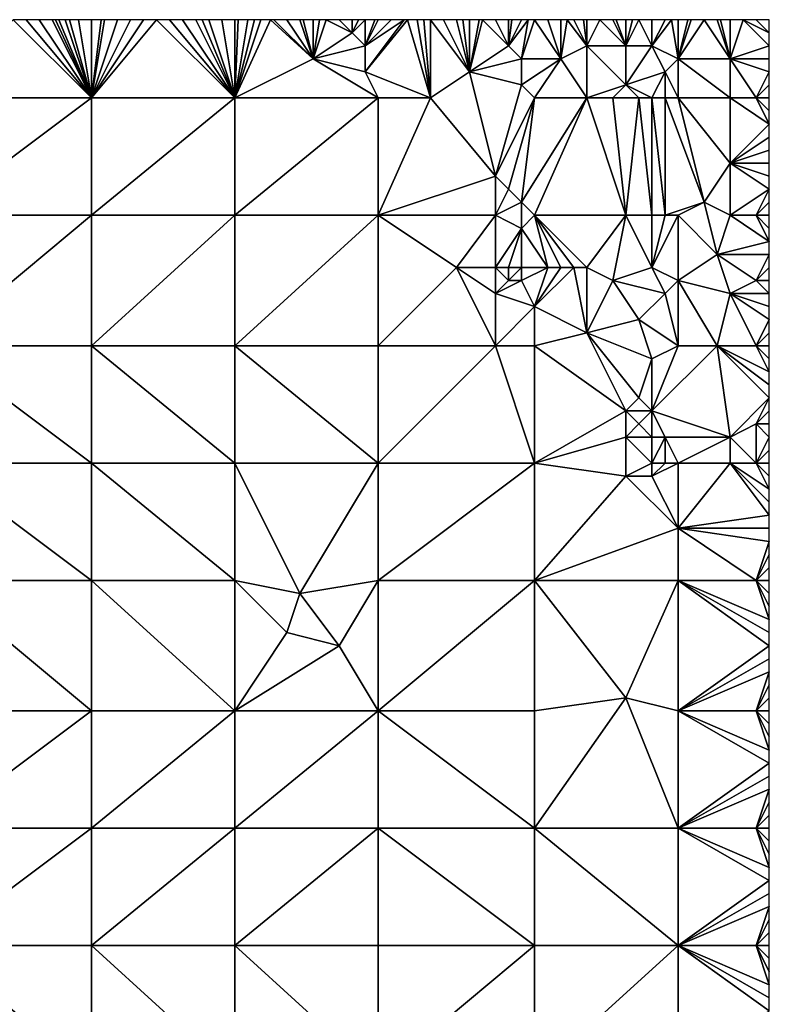
# Model space of a CAD drawing. Units: metres. Extents: x 74375 to 75000, y 350500 to 351000.
# Drawn here: x 74942 to 75000, y 350924 to 351000 of the extents above; entities that cross this region are included whole.
import ezdxf

# ---------------------------------------------------------------- set-up
doc = ezdxf.new("R2010")
doc.units = ezdxf.units.M
doc.layers.add('Terrain', color=15, linetype='Continuous')

msp = doc.modelspace()

# ---------------------------------------------------------------- linework, layer by layer
at = {"layer": 'Terrain'}
for points in [[(74936, 350994, 251.64), (74948, 350994, 251.64), (74942, 351000, 251.64), (74936, 350994, 251.64)], [(74948, 350994, 251.64), (74943, 351000, 251.64), (74942, 351000, 251.64), (74948, 350994, 251.64)], [(74948, 350994, 251.64), (74944, 351000, 251.64), (74943, 351000, 251.64), (74948, 350994, 251.64)], [(74948, 350994, 251.64), (74945, 351000, 251.64), (74944, 351000, 251.64), (74948, 350994, 251.64)], [(74948, 350994, 251.64), (74945.25, 351000, 251.64), (74945, 351000, 251.64), (74948, 350994, 251.64)], [(74948, 350994, 251.64), (74945.5, 351000, 251.64), (74945.25, 351000, 251.64), (74948, 350994, 251.64)], [(74948, 350994, 251.64), (74946, 351000, 251.64), (74945.5, 351000, 251.64), (74948, 350994, 251.64)], [(74948, 350994, 251.64), (74946.333, 351000, 251.64), (74946, 351000, 251.64), (74948, 350994, 251.64)], [(74948, 350994, 251.64), (74947, 351000, 251.64), (74946.333, 351000, 251.64), (74948, 350994, 251.64)], [(74948, 350994, 251.64), (74948, 351000, 251.64), (74947, 351000, 251.64), (74948, 350994, 251.64)], [(74948, 350994, 251.64), (74959, 350994, 251.66), (74953, 351000, 251.64), (74948, 350994, 251.64)], [(74948, 350994, 251.64), (74953, 351000, 251.64), (74952, 351000, 251.64), (74948, 350994, 251.64)], [(74948, 350994, 251.64), (74952, 351000, 251.64), (74951, 351000, 251.64), (74948, 350994, 251.64)], [(74948, 350994, 251.64), (74951, 351000, 251.64), (74950, 351000, 251.65), (74948, 350994, 251.64)], [(74948, 350994, 251.64), (74950, 351000, 251.65), (74949, 351000, 251.64), (74948, 350994, 251.64)], [(74948, 350994, 251.64), (74949, 351000, 251.64), (74948.75, 351000, 251.64), (74948, 350994, 251.64)], [(74948, 350994, 251.64), (74948.75, 351000, 251.64), (74948, 351000, 251.64), (74948, 350994, 251.64)], [(74959, 350994, 251.66), (74954, 351000, 251.64), (74953, 351000, 251.64), (74959, 350994, 251.66)], [(74959, 350994, 251.66), (74955, 351000, 251.64), (74954, 351000, 251.64), (74959, 350994, 251.66)], [(74959, 350994, 251.66), (74956, 351000, 251.63), (74955, 351000, 251.64), (74959, 350994, 251.66)], [(74959, 350994, 251.66), (74956.5, 351000, 251.63), (74956, 351000, 251.63), (74959, 350994, 251.66)], [(74959, 350994, 251.66), (74957, 351000, 251.63), (74956.5, 351000, 251.63), (74959, 350994, 251.66)], [(74959, 350994, 251.66), (74958, 351000, 251.63), (74957, 351000, 251.63), (74959, 350994, 251.66)], [(74959, 350994, 251.66), (74959, 351000, 251.63), (74958, 351000, 251.63), (74959, 350994, 251.66)], [(74959, 350994, 251.66), (74965, 350997, 251.66), (74961.75, 351000, 251.61), (74959, 350994, 251.66)], [(74959, 350994, 251.66), (74961.75, 351000, 251.61), (74961, 351000, 251.61), (74959, 350994, 251.66)], [(74959, 350994, 251.66), (74961, 351000, 251.61), (74960.5, 351000, 251.62), (74959, 350994, 251.66)], [(74959, 350994, 251.66), (74960.5, 351000, 251.62), (74960, 351000, 251.63), (74959, 350994, 251.66)], [(74959, 350994, 251.66), (74960, 351000, 251.63), (74959.25, 351000, 251.63), (74959, 350994, 251.66)], [(74959, 350994, 251.66), (74959.25, 351000, 251.63), (74959, 351000, 251.63), (74959, 350994, 251.66)], [(74965, 350997, 251.66), (74962, 351000, 251.61), (74961.75, 351000, 251.61), (74965, 350997, 251.66)], [(74965, 350997, 251.66), (74963, 351000, 251.61), (74962, 351000, 251.61), (74965, 350997, 251.66)], [(74965, 350997, 251.66), (74964, 351000, 251.6), (74963, 351000, 251.61), (74965, 350997, 251.66)], [(74965, 350997, 251.66), (74964.25, 351000, 251.6), (74964, 351000, 251.6), (74965, 350997, 251.66)], [(74965, 350997, 251.66), (74965, 351000, 251.6), (74964.25, 351000, 251.6), (74965, 350997, 251.66)], [(74965, 350997, 251.66), (74966, 351000, 251.59), (74965.5, 351000, 251.595), (74965, 350997, 251.66)], [(74965, 350997, 251.66), (74965.5, 351000, 251.595), (74965, 351000, 251.6), (74965, 350997, 251.66)], [(74965, 350997, 251.66), (74968, 350999, 251.67), (74966, 351000, 251.59), (74965, 350997, 251.66)], [(74968, 350999, 251.67), (74967, 351000, 251.59), (74966, 351000, 251.59), (74968, 350999, 251.67)], [(74968, 350999, 251.67), (74968, 351000, 251.59), (74967, 351000, 251.59), (74968, 350999, 251.67)], [(74969, 350998, 251.67), (74969, 351000, 251.6), (74968, 350999, 251.67), (74969, 350998, 251.67)], [(74968, 350999, 251.67), (74969, 351000, 251.6), (74968.5, 351000, 251.595), (74968, 350999, 251.67)], [(74968, 350999, 251.67), (74968.5, 351000, 251.595), (74968, 351000, 251.59), (74968, 350999, 251.67)], [(74969, 350998, 251.67), (74970, 351000, 251.56), (74969.75, 351000, 251.57), (74969, 350998, 251.67)], [(74969, 350998, 251.67), (74969.75, 351000, 251.57), (74969, 351000, 251.6), (74969, 350998, 251.67)], [(74974, 350994, 251.5), (74972.25, 351000, 251.38), (74969, 350996, 251.66), (74974, 350994, 251.5)], [(74972.25, 351000, 251.38), (74972, 351000, 251.38), (74969, 350996, 251.66), (74972.25, 351000, 251.38)], [(74972, 351000, 251.38), (74971, 351000, 251.38), (74969, 350998, 251.67), (74972, 351000, 251.38)], [(74972, 351000, 251.38), (74969, 350998, 251.67), (74969, 350996, 251.66), (74972, 351000, 251.38)], [(74971, 351000, 251.38), (74970, 351000, 251.56), (74969, 350998, 251.67), (74971, 351000, 251.38)], [(74974, 350994, 251.5), (74973, 351000, 251.38), (74972.25, 351000, 251.38), (74974, 350994, 251.5)], [(74974, 350994, 251.5), (74973.5, 351000, 251.385), (74973, 351000, 251.38), (74974, 350994, 251.5)], [(74974, 350994, 251.5), (74974, 351000, 251.39), (74973.5, 351000, 251.385), (74974, 350994, 251.5)], [(74974, 350994, 251.5), (74977, 350996, 251.48), (74974, 351000, 251.39), (74974, 350994, 251.5)], [(74977, 350996, 251.48), (74975, 351000, 251.42), (74974, 351000, 251.39), (74977, 350996, 251.48)], [(74977, 350996, 251.48), (74976, 351000, 251.45), (74975, 351000, 251.42), (74977, 350996, 251.48)], [(74977, 350996, 251.48), (74976.5, 351000, 251.475), (74976, 351000, 251.45), (74977, 350996, 251.48)], [(74977, 350996, 251.48), (74977, 351000, 251.5), (74976.5, 351000, 251.475), (74977, 350996, 251.48)], [(74977, 350996, 251.48), (74980, 350998, 251.54), (74978, 351000, 251.55), (74977, 350996, 251.48)], [(74977, 350996, 251.48), (74978, 351000, 251.55), (74977.75, 351000, 251.538), (74977, 350996, 251.48)], [(74977, 350996, 251.48), (74977.75, 351000, 251.538), (74977, 351000, 251.5), (74977, 350996, 251.48)], [(74980, 350998, 251.54), (74979, 351000, 251.61), (74978, 351000, 251.55), (74980, 350998, 251.54)], [(74980, 350998, 251.54), (74980, 351000, 251.61), (74979, 351000, 251.61), (74980, 350998, 251.54)], [(74981, 350997, 251.53), (74981.5, 351000, 251.73), (74980, 350998, 251.54), (74981, 350997, 251.53)], [(74980, 350998, 251.54), (74981.5, 351000, 251.73), (74981, 351000, 251.67), (74980, 350998, 251.54)], [(74980, 350998, 251.54), (74981, 351000, 251.67), (74980.25, 351000, 251.625), (74980, 350998, 251.54)], [(74980, 350998, 251.54), (74980.25, 351000, 251.625), (74980, 351000, 251.61), (74980, 350998, 251.54)], [(74981, 350997, 251.53), (74982, 351000, 251.79), (74981.5, 351000, 251.73), (74981, 350997, 251.53)], [(74984, 350997, 251.94), (74982, 351000, 251.79), (74981, 350997, 251.53), (74984, 350997, 251.94)], [(74984, 350997, 251.94), (74983, 351000, 251.91), (74982, 351000, 251.79), (74984, 350997, 251.94)], [(74984, 350997, 251.94), (74984, 351000, 252), (74983, 351000, 251.91), (74984, 350997, 251.94)], [(74984, 350997, 251.94), (74984.5, 351000, 252.02), (74984, 351000, 252), (74984, 350997, 251.94)], [(74984, 350997, 251.94), (74986, 350998, 252.06), (74984.5, 351000, 252.02), (74984, 350997, 251.94)], [(74986, 350998, 252.06), (74985, 351000, 252.04), (74984.5, 351000, 252.02), (74986, 350998, 252.06)], [(74986, 350998, 252.06), (74985.75, 351000, 252.04), (74985, 351000, 252.04), (74986, 350998, 252.06)], [(74986, 350998, 252.06), (74986, 351000, 252.04), (74985.75, 351000, 252.04), (74986, 350998, 252.06)], [(74989, 350998, 251.97), (74987, 351000, 252.03), (74986, 350998, 252.06), (74989, 350998, 251.97)], [(74986, 350998, 252.06), (74987, 351000, 252.03), (74986, 351000, 252.04), (74986, 350998, 252.06)], [(74989, 350998, 251.97), (74988, 351000, 251.99), (74987, 351000, 252.03), (74989, 350998, 251.97)], [(74989, 350998, 251.97), (74988.25, 351000, 251.965), (74988, 351000, 251.99), (74989, 350998, 251.97)], [(74989, 350998, 251.97), (74989, 351000, 251.89), (74988.25, 351000, 251.965), (74989, 350998, 251.97)], [(74991, 350998, 251.76), (74990, 351000, 251.77), (74989, 350998, 251.97), (74991, 350998, 251.76)], [(74989, 350998, 251.97), (74990, 351000, 251.77), (74989.5, 351000, 251.83), (74989, 350998, 251.97)], [(74989, 350998, 251.97), (74989.5, 351000, 251.83), (74989, 351000, 251.89), (74989, 350998, 251.97)], [(74991, 350998, 251.76), (74991, 351000, 251.64), (74990, 351000, 251.77), (74991, 350998, 251.76)], [(74993, 350997, 251.53), (74992.5, 351000, 251.415), (74991, 350998, 251.76), (74993, 350997, 251.53)], [(74991, 350998, 251.76), (74992.5, 351000, 251.415), (74992, 351000, 251.51), (74991, 350998, 251.76)], [(74991, 350998, 251.76), (74992, 351000, 251.51), (74991, 351000, 251.64), (74991, 350998, 251.76)], [(74993, 350997, 251.53), (74993, 351000, 251.32), (74992.5, 351000, 251.415), (74993, 350997, 251.53)], [(74993, 350997, 251.53), (74995, 351000, 250.87), (74994, 351000, 251.11), (74993, 350997, 251.53)], [(74993, 350997, 251.53), (74994, 351000, 251.11), (74993.75, 351000, 251.163), (74993, 350997, 251.53)], [(74993, 350997, 251.53), (74993.75, 351000, 251.163), (74993, 351000, 251.32), (74993, 350997, 251.53)], [(74993, 350997, 251.53), (74997, 350997, 250.62), (74995, 351000, 250.87), (74993, 350997, 251.53)], [(74997, 350997, 250.62), (74996, 351000, 250.6), (74995, 351000, 250.87), (74997, 350997, 250.62)], [(74997, 350997, 250.62), (74996.25, 351000, 250.53), (74996, 351000, 250.6), (74997, 350997, 250.62)], [(74997, 350997, 250.62), (74997, 351000, 250.32), (74996.25, 351000, 250.53), (74997, 350997, 250.62)], [(74997, 350997, 250.62), (75000, 350998, 249.68), (74998, 351000, 250.03), (74997, 350997, 250.62)], [(74997, 350997, 250.62), (74998, 351000, 250.03), (74997, 351000, 250.32), (74997, 350997, 250.62)], [(75000, 350998, 249.68), (75000, 350999, 249.54), (74998, 351000, 250.03), (75000, 350998, 249.68)], [(75000, 350999, 249.54), (74999, 351000, 249.75), (74998, 351000, 250.03), (75000, 350999, 249.54)], [(75000, 350999, 249.54), (75000, 351000, 249.43), (74999, 351000, 249.75), (75000, 350999, 249.54)], [(74965, 350997, 251.66), (74969, 350998, 251.67), (74968, 350999, 251.67), (74965, 350997, 251.66)], [(74969, 350996, 251.66), (74969, 350998, 251.67), (74965, 350997, 251.66), (74969, 350996, 251.66)], [(74977, 350996, 251.48), (74981, 350997, 251.53), (74980, 350998, 251.54), (74977, 350996, 251.48)], [(74986, 350994, 251.99), (74986, 350998, 252.06), (74984, 350997, 251.94), (74986, 350994, 251.99)], [(74986, 350994, 251.99), (74989, 350995, 252), (74986, 350998, 252.06), (74986, 350994, 251.99)], [(74989, 350995, 252), (74989, 350998, 251.97), (74986, 350998, 252.06), (74989, 350995, 252)], [(74989, 350995, 252), (74992, 350996, 251.72), (74991, 350998, 251.76), (74989, 350995, 252)], [(74989, 350995, 252), (74991, 350998, 251.76), (74989, 350998, 251.97), (74989, 350995, 252)], [(74992, 350996, 251.72), (74993, 350997, 251.53), (74991, 350998, 251.76), (74992, 350996, 251.72)], [(74997, 350997, 250.62), (75000, 350997, 249.81), (75000, 350998, 249.68), (74997, 350997, 250.62)], [(74959, 350994, 251.66), (74970, 350994, 251.61), (74965, 350997, 251.66), (74959, 350994, 251.66)], [(74970, 350994, 251.61), (74969, 350996, 251.66), (74965, 350997, 251.66), (74970, 350994, 251.61)], [(74981, 350995, 251.5), (74981, 350997, 251.53), (74977, 350996, 251.48), (74981, 350995, 251.5)], [(74984, 350997, 251.94), (74981, 350997, 251.53), (74981, 350995, 251.5), (74984, 350997, 251.94)], [(74984, 350997, 251.94), (74981, 350995, 251.5), (74982, 350994, 251.58), (74984, 350997, 251.94)], [(74986, 350994, 251.99), (74984, 350997, 251.94), (74982, 350994, 251.58), (74986, 350994, 251.99)], [(74993, 350994, 251.7), (74993, 350997, 251.53), (74992, 350996, 251.72), (74993, 350994, 251.7)], [(74993, 350994, 251.7), (74997, 350994, 250.91), (74993, 350997, 251.53), (74993, 350994, 251.7)], [(74993, 350997, 251.53), (74997, 350994, 250.91), (74997, 350997, 250.62), (74993, 350997, 251.53)], [(74999, 350994, 250.35), (75000, 350996, 249.91), (74997, 350997, 250.62), (74999, 350994, 250.35)], [(74999, 350994, 250.35), (74997, 350997, 250.62), (74997, 350994, 250.91), (74999, 350994, 250.35)], [(74997, 350997, 250.62), (75000, 350996, 249.91), (75000, 350997, 249.81), (74997, 350997, 250.62)], [(74974, 350994, 251.5), (74969, 350996, 251.66), (74970, 350994, 251.61), (74974, 350994, 251.5)], [(74974, 350994, 251.5), (74979, 350988, 251.53), (74977, 350996, 251.48), (74974, 350994, 251.5)], [(74981, 350995, 251.5), (74977, 350996, 251.48), (74979, 350988, 251.53), (74981, 350995, 251.5)], [(74991, 350994, 251.89), (74992, 350996, 251.72), (74989, 350995, 252), (74991, 350994, 251.89)], [(74992, 350994, 251.81), (74992, 350996, 251.72), (74991, 350994, 251.89), (74992, 350994, 251.81)], [(74993, 350994, 251.7), (74992, 350996, 251.72), (74992, 350994, 251.81), (74993, 350994, 251.7)], [(74999, 350994, 250.35), (75000, 350995, 249.98), (75000, 350996, 249.91), (74999, 350994, 250.35)], [(74982, 350994, 251.58), (74981, 350995, 251.5), (74979, 350988, 251.53), (74982, 350994, 251.58)], [(74988, 350994, 252.03), (74989, 350995, 252), (74986, 350994, 251.99), (74988, 350994, 252.03)], [(74990, 350994, 251.97), (74989, 350995, 252), (74988, 350994, 252.03), (74990, 350994, 251.97)], [(74991, 350994, 251.89), (74989, 350995, 252), (74990, 350994, 251.97), (74991, 350994, 251.89)], [(74999, 350994, 250.35), (75000, 350994, 250.09), (75000, 350995, 249.98), (74999, 350994, 250.35)], [(74936, 350994, 251.64), (74936, 350985, 251.65), (74948, 350994, 251.64), (74936, 350994, 251.64)], [(74948, 350994, 251.64), (74936, 350985, 251.65), (74948, 350985, 251.66), (74948, 350994, 251.64)], [(74948, 350994, 251.64), (74948, 350985, 251.66), (74959, 350994, 251.66), (74948, 350994, 251.64)], [(74959, 350994, 251.66), (74948, 350985, 251.66), (74959, 350985, 251.68), (74959, 350994, 251.66)], [(74959, 350985, 251.68), (74970, 350985, 251.67), (74970, 350994, 251.61), (74959, 350985, 251.68)], [(74959, 350994, 251.66), (74959, 350985, 251.68), (74970, 350994, 251.61), (74959, 350994, 251.66)], [(74974, 350994, 251.5), (74970, 350994, 251.61), (74970, 350985, 251.67), (74974, 350994, 251.5)], [(74974, 350994, 251.5), (74970, 350985, 251.67), (74979, 350988, 251.53), (74974, 350994, 251.5)], [(74982, 350994, 251.58), (74979, 350988, 251.53), (74980, 350987, 251.4), (74982, 350994, 251.58)], [(74982, 350994, 251.58), (74980, 350987, 251.4), (74981, 350986, 251.21), (74982, 350994, 251.58)], [(74986, 350994, 251.99), (74981, 350986, 251.21), (74982, 350985, 251.17), (74986, 350994, 251.99)], [(74986, 350994, 251.99), (74982, 350994, 251.58), (74981, 350986, 251.21), (74986, 350994, 251.99)], [(74986, 350994, 251.99), (74982, 350985, 251.17), (74989, 350985, 251.97), (74986, 350994, 251.99)], [(74988, 350994, 252.03), (74986, 350994, 251.99), (74989, 350985, 251.97), (74988, 350994, 252.03)], [(74990, 350994, 251.97), (74988, 350994, 252.03), (74989, 350985, 251.97), (74990, 350994, 251.97)], [(74990, 350994, 251.97), (74989, 350985, 251.97), (74991, 350985, 252.06), (74990, 350994, 251.97)], [(74991, 350994, 251.89), (74990, 350994, 251.97), (74991, 350985, 252.06), (74991, 350994, 251.89)], [(74992, 350994, 251.81), (74991, 350994, 251.89), (74992, 350985, 252.04), (74992, 350994, 251.81)], [(74991, 350994, 251.89), (74991, 350985, 252.06), (74992, 350985, 252.04), (74991, 350994, 251.89)], [(74993, 350994, 251.7), (74992, 350994, 251.81), (74995, 350986, 251.85), (74993, 350994, 251.7)], [(74992, 350994, 251.81), (74992, 350985, 252.04), (74995, 350986, 251.85), (74992, 350994, 251.81)], [(74993, 350994, 251.7), (74995, 350986, 251.85), (74997, 350989, 251.43), (74993, 350994, 251.7)], [(74993, 350994, 251.7), (74997, 350989, 251.43), (74997, 350994, 250.91), (74993, 350994, 251.7)], [(74999, 350994, 250.35), (74997, 350994, 250.91), (75000, 350992, 250.32), (74999, 350994, 250.35)], [(74997, 350994, 250.91), (74997, 350989, 251.43), (75000, 350992, 250.32), (74997, 350994, 250.91)], [(74999, 350994, 250.35), (75000, 350992, 250.32), (75000, 350993, 250.2), (74999, 350994, 250.35)], [(74999, 350994, 250.35), (75000, 350993, 250.2), (75000, 350994, 250.09), (74999, 350994, 250.35)], [(74997, 350989, 251.43), (75000, 350991, 250.44), (75000, 350992, 250.32), (74997, 350989, 251.43)], [(74997, 350989, 251.43), (75000, 350990, 250.55), (75000, 350991, 250.44), (74997, 350989, 251.43)], [(74997, 350989, 251.43), (75000, 350989, 250.62), (75000, 350990, 250.55), (74997, 350989, 251.43)], [(74997, 350985, 251.65), (74997, 350989, 251.43), (74995, 350986, 251.85), (74997, 350985, 251.65)], [(74997, 350985, 251.65), (75000, 350987, 250.87), (74997, 350989, 251.43), (74997, 350985, 251.65)], [(74997, 350989, 251.43), (75000, 350987, 250.87), (75000, 350988, 250.73), (74997, 350989, 251.43)], [(74997, 350989, 251.43), (75000, 350988, 250.73), (75000, 350989, 250.62), (74997, 350989, 251.43)], [(74979, 350985, 251.51), (74979, 350988, 251.53), (74970, 350985, 251.67), (74979, 350985, 251.51)], [(74979, 350985, 251.51), (74980, 350987, 251.4), (74979, 350988, 251.53), (74979, 350985, 251.51)], [(74979, 350985, 251.51), (74981, 350986, 251.21), (74980, 350987, 251.4), (74979, 350985, 251.51)], [(74999, 350985, 251.31), (75000, 350987, 250.87), (74997, 350985, 251.65), (74999, 350985, 251.31)], [(74999, 350985, 251.31), (75000, 350986, 250.97), (75000, 350987, 250.87), (74999, 350985, 251.31)], [(74979, 350985, 251.51), (74981, 350984, 251.14), (74981, 350986, 251.21), (74979, 350985, 251.51)], [(74982, 350985, 251.17), (74981, 350986, 251.21), (74981, 350984, 251.14), (74982, 350985, 251.17)], [(74993, 350985, 252.01), (74995, 350986, 251.85), (74992, 350985, 252.04), (74993, 350985, 252.01)], [(74993, 350985, 252.01), (74996, 350982, 251.94), (74995, 350986, 251.85), (74993, 350985, 252.01)], [(74997, 350985, 251.65), (74995, 350986, 251.85), (74996, 350982, 251.94), (74997, 350985, 251.65)], [(74999, 350985, 251.31), (75000, 350985, 251.07), (75000, 350986, 250.97), (74999, 350985, 251.31)], [(74936, 350975, 251.6), (74948, 350975, 251.62), (74948, 350985, 251.66), (74936, 350975, 251.6)], [(74936, 350985, 251.65), (74936, 350975, 251.6), (74948, 350985, 251.66), (74936, 350985, 251.65)], [(74948, 350985, 251.66), (74948, 350975, 251.62), (74959, 350985, 251.68), (74948, 350985, 251.66)], [(74959, 350985, 251.68), (74948, 350975, 251.62), (74959, 350975, 251.63), (74959, 350985, 251.68)], [(74959, 350975, 251.63), (74970, 350975, 251.65), (74970, 350985, 251.67), (74959, 350975, 251.63)], [(74959, 350985, 251.68), (74959, 350975, 251.63), (74970, 350985, 251.67), (74959, 350985, 251.68)], [(74970, 350985, 251.67), (74970, 350975, 251.65), (74976, 350981, 251.59), (74970, 350985, 251.67)], [(74979, 350985, 251.51), (74970, 350985, 251.67), (74976, 350981, 251.59), (74979, 350985, 251.51)], [(74979, 350985, 251.51), (74976, 350981, 251.59), (74979, 350981, 251.53), (74979, 350985, 251.51)], [(74979, 350985, 251.51), (74979, 350981, 251.53), (74981, 350984, 251.14), (74979, 350985, 251.51)], [(74983, 350981, 251.11), (74982, 350985, 251.17), (74981, 350984, 251.14), (74983, 350981, 251.11)], [(74986, 350981, 251.34), (74982, 350985, 251.17), (74985, 350981, 251.23), (74986, 350981, 251.34)], [(74985, 350981, 251.23), (74982, 350985, 251.17), (74984, 350981, 251.14), (74985, 350981, 251.23)], [(74984, 350981, 251.14), (74982, 350985, 251.17), (74983, 350981, 251.11), (74984, 350981, 251.14)], [(74989, 350985, 251.97), (74982, 350985, 251.17), (74986, 350981, 251.34), (74989, 350985, 251.97)], [(74989, 350985, 251.97), (74986, 350981, 251.34), (74988, 350980, 251.61), (74989, 350985, 251.97)], [(74989, 350985, 251.97), (74988, 350980, 251.61), (74991, 350981, 252.02), (74989, 350985, 251.97)], [(74991, 350985, 252.06), (74989, 350985, 251.97), (74991, 350981, 252.02), (74991, 350985, 252.06)], [(74993, 350985, 252.01), (74992, 350985, 252.04), (74991, 350981, 252.02), (74993, 350985, 252.01)], [(74993, 350985, 252.01), (74991, 350981, 252.02), (74993, 350980, 252.06), (74993, 350985, 252.01)], [(74992, 350985, 252.04), (74991, 350985, 252.06), (74991, 350981, 252.02), (74992, 350985, 252.04)], [(74993, 350985, 252.01), (74993, 350980, 252.06), (74996, 350982, 251.94), (74993, 350985, 252.01)], [(74997, 350985, 251.65), (74996, 350982, 251.94), (75000, 350983, 251.26), (74997, 350985, 251.65)], [(74999, 350985, 251.31), (74997, 350985, 251.65), (75000, 350983, 251.26), (74999, 350985, 251.31)], [(74999, 350985, 251.31), (75000, 350983, 251.26), (75000, 350984, 251.16), (74999, 350985, 251.31)], [(74999, 350985, 251.31), (75000, 350984, 251.16), (75000, 350985, 251.07), (74999, 350985, 251.31)], [(74980, 350981, 251.34), (74981, 350984, 251.14), (74979, 350981, 251.53), (74980, 350981, 251.34)], [(74981, 350981, 251.13), (74981, 350984, 251.14), (74980, 350981, 251.34), (74981, 350981, 251.13)], [(74983, 350981, 251.11), (74981, 350984, 251.14), (74981, 350981, 251.13), (74983, 350981, 251.11)], [(74996, 350982, 251.94), (75000, 350982, 251.35), (75000, 350983, 251.26), (74996, 350982, 251.94)], [(74993, 350980, 252.06), (74997, 350979, 251.94), (74996, 350982, 251.94), (74993, 350980, 252.06)], [(74997, 350979, 251.94), (74999, 350980, 251.66), (74996, 350982, 251.94), (74997, 350979, 251.94)], [(74999, 350980, 251.66), (75000, 350982, 251.35), (74996, 350982, 251.94), (74999, 350980, 251.66)], [(74999, 350980, 251.66), (75000, 350981, 251.42), (75000, 350982, 251.35), (74999, 350980, 251.66)], [(74979, 350975, 251.67), (74976, 350981, 251.59), (74970, 350975, 251.65), (74979, 350975, 251.67)], [(74979, 350975, 251.67), (74979, 350979, 251.73), (74976, 350981, 251.59), (74979, 350975, 251.67)], [(74979, 350979, 251.73), (74979, 350981, 251.53), (74976, 350981, 251.59), (74979, 350979, 251.73)], [(74979, 350979, 251.73), (74980, 350980, 251.61), (74979, 350981, 251.53), (74979, 350979, 251.73)], [(74980, 350980, 251.61), (74980, 350981, 251.34), (74979, 350981, 251.53), (74980, 350980, 251.61)], [(74981, 350980, 251.32), (74981, 350981, 251.13), (74980, 350980, 251.61), (74981, 350980, 251.32)], [(74980, 350980, 251.61), (74981, 350981, 251.13), (74980, 350981, 251.34), (74980, 350980, 251.61)], [(74983, 350981, 251.11), (74981, 350981, 251.13), (74981, 350980, 251.32), (74983, 350981, 251.11)], [(74983, 350981, 251.11), (74981, 350980, 251.32), (74982, 350978, 251.5), (74983, 350981, 251.11)], [(74986, 350976, 251.54), (74985, 350981, 251.23), (74982, 350978, 251.5), (74986, 350976, 251.54)], [(74985, 350981, 251.23), (74984, 350981, 251.14), (74982, 350978, 251.5), (74985, 350981, 251.23)], [(74984, 350981, 251.14), (74983, 350981, 251.11), (74982, 350978, 251.5), (74984, 350981, 251.14)], [(74986, 350976, 251.54), (74986, 350981, 251.34), (74985, 350981, 251.23), (74986, 350976, 251.54)], [(74986, 350976, 251.54), (74988, 350980, 251.61), (74986, 350981, 251.34), (74986, 350976, 251.54)], [(74992, 350979, 252.01), (74991, 350981, 252.02), (74988, 350980, 251.61), (74992, 350979, 252.01)], [(74992, 350979, 252.01), (74993, 350980, 252.06), (74991, 350981, 252.02), (74992, 350979, 252.01)], [(74999, 350980, 251.66), (75000, 350980, 251.51), (75000, 350981, 251.42), (74999, 350980, 251.66)], [(74982, 350978, 251.5), (74981, 350980, 251.32), (74979, 350979, 251.73), (74982, 350978, 251.5)], [(74979, 350979, 251.73), (74981, 350980, 251.32), (74980, 350980, 251.61), (74979, 350979, 251.73)], [(74986, 350976, 251.54), (74990, 350977, 251.71), (74988, 350980, 251.61), (74986, 350976, 251.54)], [(74990, 350977, 251.71), (74992, 350979, 252.01), (74988, 350980, 251.61), (74990, 350977, 251.71)], [(74993, 350975, 251.96), (74993, 350980, 252.06), (74992, 350979, 252.01), (74993, 350975, 251.96)], [(74993, 350975, 251.96), (74996, 350975, 252.05), (74993, 350980, 252.06), (74993, 350975, 251.96)], [(74993, 350980, 252.06), (74996, 350975, 252.05), (74997, 350979, 251.94), (74993, 350980, 252.06)], [(74997, 350979, 251.94), (75000, 350979, 251.6), (74999, 350980, 251.66), (74997, 350979, 251.94)], [(74999, 350980, 251.66), (75000, 350979, 251.6), (75000, 350980, 251.51), (74999, 350980, 251.66)], [(74979, 350975, 251.67), (74982, 350978, 251.5), (74979, 350979, 251.73), (74979, 350975, 251.67)], [(74993, 350975, 251.96), (74992, 350979, 252.01), (74990, 350977, 251.71), (74993, 350975, 251.96)], [(74999, 350975, 251.94), (74997, 350979, 251.94), (74996, 350975, 252.05), (74999, 350975, 251.94)], [(74999, 350975, 251.94), (75000, 350977, 251.74), (74997, 350979, 251.94), (74999, 350975, 251.94)], [(74997, 350979, 251.94), (75000, 350977, 251.74), (75000, 350978, 251.67), (74997, 350979, 251.94)], [(74997, 350979, 251.94), (75000, 350978, 251.67), (75000, 350979, 251.6), (74997, 350979, 251.94)], [(74982, 350975, 251.54), (74982, 350978, 251.5), (74979, 350975, 251.67), (74982, 350975, 251.54)], [(74986, 350976, 251.54), (74982, 350978, 251.5), (74982, 350975, 251.54), (74986, 350976, 251.54)], [(74991, 350974, 251.67), (74990, 350977, 251.71), (74986, 350976, 251.54), (74991, 350974, 251.67)], [(74991, 350974, 251.67), (74993, 350975, 251.96), (74990, 350977, 251.71), (74991, 350974, 251.67)], [(74999, 350975, 251.94), (75000, 350976, 251.8), (75000, 350977, 251.74), (74999, 350975, 251.94)], [(74989, 350970, 251.54), (74986, 350976, 251.54), (74982, 350975, 251.54), (74989, 350970, 251.54)], [(74989, 350970, 251.54), (74990, 350971, 251.48), (74986, 350976, 251.54), (74989, 350970, 251.54)], [(74990, 350971, 251.48), (74991, 350974, 251.67), (74986, 350976, 251.54), (74990, 350971, 251.48)], [(74999, 350975, 251.94), (75000, 350975, 251.85), (75000, 350976, 251.8), (74999, 350975, 251.94)], [(74936, 350966, 251.6), (74948, 350966, 251.63), (74936, 350975, 251.6), (74936, 350966, 251.6)], [(74948, 350966, 251.63), (74948, 350975, 251.62), (74936, 350975, 251.6), (74948, 350966, 251.63)], [(74948, 350966, 251.63), (74959, 350966, 251.7), (74948, 350975, 251.62), (74948, 350966, 251.63)], [(74959, 350966, 251.7), (74959, 350975, 251.63), (74948, 350975, 251.62), (74959, 350966, 251.7)], [(74959, 350966, 251.7), (74970, 350966, 251.63), (74959, 350975, 251.63), (74959, 350966, 251.7)], [(74970, 350966, 251.63), (74970, 350975, 251.65), (74959, 350975, 251.63), (74970, 350966, 251.63)], [(74970, 350966, 251.63), (74979, 350975, 251.67), (74970, 350975, 251.65), (74970, 350966, 251.63)], [(74982, 350966, 251.54), (74979, 350975, 251.67), (74970, 350966, 251.63), (74982, 350966, 251.54)], [(74982, 350966, 251.54), (74982, 350975, 251.54), (74979, 350975, 251.67), (74982, 350966, 251.54)], [(74989, 350970, 251.54), (74982, 350975, 251.54), (74982, 350966, 251.54), (74989, 350970, 251.54)], [(74991, 350970, 251.36), (74997, 350968, 251.98), (74996, 350975, 252.05), (74991, 350970, 251.36)], [(74991, 350970, 251.36), (74996, 350975, 252.05), (74993, 350975, 251.96), (74991, 350970, 251.36)], [(74991, 350970, 251.36), (74993, 350975, 251.96), (74991, 350974, 251.67), (74991, 350970, 251.36)], [(74997, 350968, 251.98), (75000, 350971, 251.97), (74996, 350975, 252.05), (74997, 350968, 251.98)], [(75000, 350973, 251.92), (74999, 350975, 251.94), (74996, 350975, 252.05), (75000, 350973, 251.92)], [(75000, 350973, 251.92), (74996, 350975, 252.05), (75000, 350972, 251.96), (75000, 350973, 251.92)], [(75000, 350971, 251.97), (75000, 350972, 251.96), (74996, 350975, 252.05), (75000, 350971, 251.97)], [(75000, 350973, 251.92), (75000, 350974, 251.88), (74999, 350975, 251.94), (75000, 350973, 251.92)], [(75000, 350974, 251.88), (75000, 350975, 251.85), (74999, 350975, 251.94), (75000, 350974, 251.88)], [(74991, 350970, 251.36), (74991, 350974, 251.67), (74990, 350971, 251.48), (74991, 350970, 251.36)], [(74991, 350970, 251.36), (74990, 350971, 251.48), (74989, 350970, 251.54), (74991, 350970, 251.36)], [(74997, 350968, 251.98), (74999, 350969, 252.01), (75000, 350971, 251.97), (74997, 350968, 251.98)], [(74999, 350969, 252.01), (75000, 350970, 251.98), (75000, 350971, 251.97), (74999, 350969, 252.01)], [(74989, 350968, 251.49), (74989, 350970, 251.54), (74982, 350966, 251.54), (74989, 350968, 251.49)], [(74989, 350968, 251.49), (74990, 350969, 251.39), (74989, 350970, 251.54), (74989, 350968, 251.49)], [(74990, 350969, 251.39), (74991, 350970, 251.36), (74989, 350970, 251.54), (74990, 350969, 251.39)], [(74991, 350968, 251.26), (74991, 350970, 251.36), (74990, 350969, 251.39), (74991, 350968, 251.26)], [(74992, 350968, 251.35), (74991, 350970, 251.36), (74991, 350968, 251.26), (74992, 350968, 251.35)], [(74992, 350968, 251.35), (74997, 350968, 251.98), (74991, 350970, 251.36), (74992, 350968, 251.35)], [(74999, 350969, 252.01), (75000, 350969, 251.98), (75000, 350970, 251.98), (74999, 350969, 252.01)], [(74991, 350968, 251.26), (74990, 350969, 251.39), (74989, 350968, 251.49), (74991, 350968, 251.26)], [(74999, 350966, 252.01), (74999, 350969, 252.01), (74997, 350968, 251.98), (74999, 350966, 252.01)], [(74999, 350966, 252.01), (75000, 350968, 251.98), (74999, 350969, 252.01), (74999, 350966, 252.01)], [(74999, 350969, 252.01), (75000, 350968, 251.98), (75000, 350969, 251.98), (74999, 350969, 252.01)], [(74989, 350965, 251.48), (74989, 350968, 251.49), (74982, 350966, 251.54), (74989, 350965, 251.48)], [(74989, 350965, 251.48), (74991, 350966, 251.28), (74989, 350968, 251.49), (74989, 350965, 251.48)], [(74991, 350966, 251.28), (74991, 350968, 251.26), (74989, 350968, 251.49), (74991, 350966, 251.28)], [(74992, 350966, 251.33), (74992, 350968, 251.35), (74991, 350966, 251.28), (74992, 350966, 251.33)], [(74991, 350966, 251.28), (74992, 350968, 251.35), (74991, 350968, 251.26), (74991, 350966, 251.28)], [(74993, 350966, 251.41), (74997, 350968, 251.98), (74992, 350968, 251.35), (74993, 350966, 251.41)], [(74993, 350966, 251.41), (74992, 350968, 251.35), (74992, 350966, 251.33), (74993, 350966, 251.41)], [(74993, 350966, 251.41), (74997, 350966, 251.92), (74997, 350968, 251.98), (74993, 350966, 251.41)], [(74999, 350966, 252.01), (74997, 350968, 251.98), (74997, 350966, 251.92), (74999, 350966, 252.01)], [(74999, 350966, 252.01), (75000, 350967, 251.98), (75000, 350968, 251.98), (74999, 350966, 252.01)], [(74999, 350966, 252.01), (75000, 350966, 251.99), (75000, 350967, 251.98), (74999, 350966, 252.01)], [(74936, 350957, 251.61), (74948, 350957, 251.61), (74936, 350966, 251.6), (74936, 350957, 251.61)], [(74936, 350966, 251.6), (74948, 350957, 251.61), (74948, 350966, 251.63), (74936, 350966, 251.6)], [(74948, 350957, 251.61), (74959, 350957, 251.67), (74948, 350966, 251.63), (74948, 350957, 251.61)], [(74959, 350957, 251.67), (74959, 350966, 251.7), (74948, 350966, 251.63), (74959, 350957, 251.67)], [(74959, 350957, 251.67), (74964, 350956, 251.81), (74959, 350966, 251.7), (74959, 350957, 251.67)], [(74959, 350966, 251.7), (74964, 350956, 251.81), (74970, 350966, 251.63), (74959, 350966, 251.7)], [(74964, 350956, 251.81), (74970, 350957, 251.64), (74970, 350966, 251.63), (74964, 350956, 251.81)], [(74970, 350957, 251.64), (74982, 350966, 251.54), (74970, 350966, 251.63), (74970, 350957, 251.64)], [(74982, 350957, 251.71), (74982, 350966, 251.54), (74970, 350957, 251.64), (74982, 350957, 251.71)], [(74989, 350965, 251.48), (74982, 350966, 251.54), (74982, 350957, 251.71), (74989, 350965, 251.48)], [(74991, 350965, 251.32), (74991, 350966, 251.28), (74989, 350965, 251.48), (74991, 350965, 251.32)], [(74993, 350961, 251.4), (74993, 350966, 251.41), (74991, 350965, 251.32), (74993, 350961, 251.4)], [(74991, 350965, 251.32), (74992, 350966, 251.33), (74991, 350966, 251.28), (74991, 350965, 251.32)], [(74991, 350965, 251.32), (74993, 350966, 251.41), (74992, 350966, 251.33), (74991, 350965, 251.32)], [(74993, 350961, 251.4), (75000, 350962, 251.99), (74997, 350966, 251.92), (74993, 350961, 251.4)], [(74993, 350961, 251.4), (74997, 350966, 251.92), (74993, 350966, 251.41), (74993, 350961, 251.4)], [(75000, 350962, 251.99), (75000, 350963, 252.01), (74997, 350966, 251.92), (75000, 350962, 251.99)], [(75000, 350963, 252.01), (75000, 350964, 252), (74997, 350966, 251.92), (75000, 350963, 252.01)], [(75000, 350964, 252), (74999, 350966, 252.01), (74997, 350966, 251.92), (75000, 350964, 252)], [(75000, 350964, 252), (75000, 350965, 251.99), (74999, 350966, 252.01), (75000, 350964, 252)], [(75000, 350965, 251.99), (75000, 350966, 251.99), (74999, 350966, 252.01), (75000, 350965, 251.99)], [(74993, 350961, 251.4), (74989, 350965, 251.48), (74982, 350957, 251.71), (74993, 350961, 251.4)], [(74993, 350961, 251.4), (74991, 350965, 251.32), (74989, 350965, 251.48), (74993, 350961, 251.4)], [(74993, 350961, 251.4), (75000, 350961, 251.94), (75000, 350962, 251.99), (74993, 350961, 251.4)], [(74993, 350957, 251.58), (74993, 350961, 251.4), (74982, 350957, 251.71), (74993, 350957, 251.58)], [(74993, 350957, 251.58), (74999, 350957, 251.81), (74993, 350961, 251.4), (74993, 350957, 251.58)], [(74993, 350961, 251.4), (74999, 350957, 251.81), (75000, 350960, 251.9), (74993, 350961, 251.4)], [(74993, 350961, 251.4), (75000, 350960, 251.9), (75000, 350961, 251.94), (74993, 350961, 251.4)], [(74999, 350957, 251.81), (75000, 350959, 251.88), (75000, 350960, 251.9), (74999, 350957, 251.81)], [(74999, 350957, 251.81), (75000, 350958, 251.89), (75000, 350959, 251.88), (74999, 350957, 251.81)], [(74999, 350957, 251.81), (75000, 350957, 251.87), (75000, 350958, 251.89), (74999, 350957, 251.81)], [(74936, 350947, 251.64), (74948, 350947, 251.63), (74936, 350957, 251.61), (74936, 350947, 251.64)], [(74948, 350947, 251.63), (74948, 350957, 251.61), (74936, 350957, 251.61), (74948, 350947, 251.63)], [(74948, 350947, 251.63), (74959, 350947, 251.66), (74948, 350957, 251.61), (74948, 350947, 251.63)], [(74959, 350947, 251.66), (74959, 350957, 251.67), (74948, 350957, 251.61), (74959, 350947, 251.66)], [(74959, 350947, 251.66), (74963, 350953, 251.81), (74959, 350957, 251.67), (74959, 350947, 251.66)], [(74959, 350957, 251.67), (74963, 350953, 251.81), (74964, 350956, 251.81), (74959, 350957, 251.67)], [(74967, 350952, 251.75), (74970, 350957, 251.64), (74964, 350956, 251.81), (74967, 350952, 251.75)], [(74970, 350947, 251.63), (74970, 350957, 251.64), (74967, 350952, 251.75), (74970, 350947, 251.63)], [(74970, 350947, 251.63), (74982, 350957, 251.71), (74970, 350957, 251.64), (74970, 350947, 251.63)], [(74982, 350947, 251.76), (74982, 350957, 251.71), (74970, 350947, 251.63), (74982, 350947, 251.76)], [(74989, 350948, 251.77), (74982, 350957, 251.71), (74982, 350947, 251.76), (74989, 350948, 251.77)], [(74989, 350948, 251.77), (74993, 350957, 251.58), (74982, 350957, 251.71), (74989, 350948, 251.77)], [(74993, 350947, 251.62), (74993, 350957, 251.58), (74989, 350948, 251.77), (74993, 350947, 251.62)], [(74993, 350947, 251.62), (75000, 350952, 251.79), (74993, 350957, 251.58), (74993, 350947, 251.62)], [(75000, 350952, 251.79), (75000, 350953, 251.81), (74993, 350957, 251.58), (75000, 350952, 251.79)], [(75000, 350953, 251.81), (75000, 350954, 251.8), (74993, 350957, 251.58), (75000, 350953, 251.81)], [(75000, 350954, 251.8), (74999, 350957, 251.81), (74993, 350957, 251.58), (75000, 350954, 251.8)], [(75000, 350954, 251.8), (75000, 350955, 251.8), (74999, 350957, 251.81), (75000, 350954, 251.8)], [(75000, 350955, 251.8), (75000, 350956, 251.83), (74999, 350957, 251.81), (75000, 350955, 251.8)], [(75000, 350956, 251.83), (75000, 350957, 251.87), (74999, 350957, 251.81), (75000, 350956, 251.83)], [(74967, 350952, 251.75), (74964, 350956, 251.81), (74963, 350953, 251.81), (74967, 350952, 251.75)], [(74959, 350947, 251.66), (74967, 350952, 251.75), (74963, 350953, 251.81), (74959, 350947, 251.66)], [(74959, 350947, 251.66), (74970, 350947, 251.63), (74967, 350952, 251.75), (74959, 350947, 251.66)], [(74993, 350947, 251.62), (75000, 350951, 251.74), (75000, 350952, 251.79), (74993, 350947, 251.62)], [(74993, 350947, 251.62), (75000, 350950, 251.59), (75000, 350951, 251.74), (74993, 350947, 251.62)], [(74993, 350947, 251.62), (74999, 350947, 251.58), (75000, 350950, 251.59), (74993, 350947, 251.62)], [(74999, 350947, 251.58), (75000, 350949, 251.57), (75000, 350950, 251.59), (74999, 350947, 251.58)], [(74999, 350947, 251.58), (75000, 350948, 251.54), (75000, 350949, 251.57), (74999, 350947, 251.58)], [(74989, 350948, 251.77), (74982, 350947, 251.76), (74982, 350938, 251.67), (74989, 350948, 251.77)], [(74989, 350948, 251.77), (74982, 350938, 251.67), (74993, 350938, 251.66), (74989, 350948, 251.77)], [(74993, 350947, 251.62), (74989, 350948, 251.77), (74993, 350938, 251.66), (74993, 350947, 251.62)], [(74999, 350947, 251.58), (75000, 350947, 251.51), (75000, 350948, 251.54), (74999, 350947, 251.58)], [(74936, 350938, 251.68), (74948, 350938, 251.63), (74948, 350947, 251.63), (74936, 350938, 251.68)], [(74936, 350947, 251.64), (74936, 350938, 251.68), (74948, 350947, 251.63), (74936, 350947, 251.64)], [(74948, 350947, 251.63), (74948, 350938, 251.63), (74959, 350947, 251.66), (74948, 350947, 251.63)], [(74959, 350947, 251.66), (74948, 350938, 251.63), (74959, 350938, 251.61), (74959, 350947, 251.66)], [(74959, 350938, 251.61), (74970, 350938, 251.71), (74970, 350947, 251.63), (74959, 350938, 251.61)], [(74959, 350947, 251.66), (74959, 350938, 251.61), (74970, 350947, 251.63), (74959, 350947, 251.66)], [(74970, 350947, 251.63), (74970, 350938, 251.71), (74982, 350938, 251.67), (74970, 350947, 251.63)], [(74982, 350947, 251.76), (74970, 350947, 251.63), (74982, 350938, 251.67), (74982, 350947, 251.76)], [(74993, 350947, 251.62), (74993, 350938, 251.66), (75000, 350943, 251.47), (74993, 350947, 251.62)], [(74993, 350947, 251.62), (75000, 350943, 251.47), (75000, 350944, 251.48), (74993, 350947, 251.62)], [(74993, 350947, 251.62), (75000, 350944, 251.48), (74999, 350947, 251.58), (74993, 350947, 251.62)], [(74999, 350947, 251.58), (75000, 350944, 251.48), (75000, 350945, 251.49), (74999, 350947, 251.58)], [(74999, 350947, 251.58), (75000, 350945, 251.49), (75000, 350946, 251.51), (74999, 350947, 251.58)], [(74999, 350947, 251.58), (75000, 350946, 251.51), (75000, 350947, 251.51), (74999, 350947, 251.58)], [(74993, 350938, 251.66), (75000, 350942, 251.47), (75000, 350943, 251.47), (74993, 350938, 251.66)], [(74993, 350938, 251.66), (75000, 350941, 251.47), (75000, 350942, 251.47), (74993, 350938, 251.66)], [(74993, 350938, 251.66), (74999, 350938, 251.61), (75000, 350941, 251.47), (74993, 350938, 251.66)], [(74999, 350938, 251.61), (75000, 350940, 251.56), (75000, 350941, 251.47), (74999, 350938, 251.61)], [(74999, 350938, 251.61), (75000, 350939, 251.57), (75000, 350940, 251.56), (74999, 350938, 251.61)], [(74999, 350938, 251.61), (75000, 350938, 251.57), (75000, 350939, 251.57), (74999, 350938, 251.61)], [(74936, 350938, 251.68), (74936, 350929, 251.73), (74948, 350938, 251.63), (74936, 350938, 251.68)], [(74948, 350938, 251.63), (74936, 350929, 251.73), (74948, 350929, 251.66), (74948, 350938, 251.63)], [(74948, 350938, 251.63), (74948, 350929, 251.66), (74959, 350938, 251.61), (74948, 350938, 251.63)], [(74959, 350938, 251.61), (74948, 350929, 251.66), (74959, 350929, 251.64), (74959, 350938, 251.61)], [(74959, 350929, 251.64), (74970, 350929, 251.71), (74970, 350938, 251.71), (74959, 350929, 251.64)], [(74959, 350938, 251.61), (74959, 350929, 251.64), (74970, 350938, 251.71), (74959, 350938, 251.61)], [(74970, 350938, 251.71), (74970, 350929, 251.71), (74982, 350929, 251.68), (74970, 350938, 251.71)], [(74982, 350938, 251.67), (74970, 350938, 251.71), (74982, 350929, 251.68), (74982, 350938, 251.67)], [(74982, 350938, 251.67), (74982, 350929, 251.68), (74993, 350929, 251.63), (74982, 350938, 251.67)], [(74993, 350938, 251.66), (74982, 350938, 251.67), (74993, 350929, 251.63), (74993, 350938, 251.66)], [(74993, 350938, 251.66), (74993, 350929, 251.63), (75000, 350934, 251.59), (74993, 350938, 251.66)], [(74993, 350938, 251.66), (75000, 350934, 251.59), (75000, 350935, 251.59), (74993, 350938, 251.66)], [(74993, 350938, 251.66), (75000, 350935, 251.59), (74999, 350938, 251.61), (74993, 350938, 251.66)], [(74999, 350938, 251.61), (75000, 350935, 251.59), (75000, 350936, 251.59), (74999, 350938, 251.61)], [(74999, 350938, 251.61), (75000, 350936, 251.59), (75000, 350937, 251.58), (74999, 350938, 251.61)], [(74999, 350938, 251.61), (75000, 350937, 251.58), (75000, 350938, 251.57), (74999, 350938, 251.61)], [(74993, 350929, 251.63), (75000, 350933, 251.59), (75000, 350934, 251.59), (74993, 350929, 251.63)], [(74993, 350929, 251.63), (75000, 350932, 251.59), (75000, 350933, 251.59), (74993, 350929, 251.63)], [(74993, 350929, 251.63), (74999, 350929, 251.64), (75000, 350932, 251.59), (74993, 350929, 251.63)], [(74999, 350929, 251.64), (75000, 350931, 251.59), (75000, 350932, 251.59), (74999, 350929, 251.64)], [(74999, 350929, 251.64), (75000, 350930, 251.62), (75000, 350931, 251.59), (74999, 350929, 251.64)], [(74999, 350929, 251.64), (75000, 350929, 251.61), (75000, 350930, 251.62), (74999, 350929, 251.64)], [(74936, 350919, 251.76), (74948, 350919, 251.72), (74936, 350929, 251.73), (74936, 350919, 251.76)], [(74936, 350929, 251.73), (74948, 350919, 251.72), (74948, 350929, 251.66), (74936, 350929, 251.73)], [(74948, 350919, 251.72), (74959, 350919, 251.64), (74948, 350929, 251.66), (74948, 350919, 251.72)], [(74959, 350919, 251.64), (74959, 350929, 251.64), (74948, 350929, 251.66), (74959, 350919, 251.64)], [(74959, 350919, 251.64), (74970, 350919, 251.62), (74959, 350929, 251.64), (74959, 350919, 251.64)], [(74959, 350929, 251.64), (74970, 350919, 251.62), (74970, 350929, 251.71), (74959, 350929, 251.64)], [(74970, 350919, 251.62), (74982, 350929, 251.68), (74970, 350929, 251.71), (74970, 350919, 251.62)], [(74982, 350919, 251.66), (74982, 350929, 251.68), (74970, 350919, 251.62), (74982, 350919, 251.66)], [(74993, 350919, 251.67), (74993, 350929, 251.63), (74982, 350919, 251.66), (74993, 350919, 251.67)], [(74993, 350929, 251.63), (74982, 350929, 251.68), (74982, 350919, 251.66), (74993, 350929, 251.63)], [(74993, 350919, 251.67), (75000, 350924, 251.63), (74993, 350929, 251.63), (74993, 350919, 251.67)], [(75000, 350924, 251.63), (75000, 350925, 251.63), (74993, 350929, 251.63), (75000, 350924, 251.63)], [(75000, 350925, 251.63), (75000, 350926, 251.62), (74993, 350929, 251.63), (75000, 350925, 251.63)], [(75000, 350926, 251.62), (74999, 350929, 251.64), (74993, 350929, 251.63), (75000, 350926, 251.62)], [(75000, 350926, 251.62), (75000, 350927, 251.62), (74999, 350929, 251.64), (75000, 350926, 251.62)], [(75000, 350927, 251.62), (75000, 350928, 251.62), (74999, 350929, 251.64), (75000, 350927, 251.62)], [(75000, 350928, 251.62), (75000, 350929, 251.61), (74999, 350929, 251.64), (75000, 350928, 251.62)]]:
    msp.add_3dface(points, dxfattribs=at)

doc.saveas('drawing.dxf')
